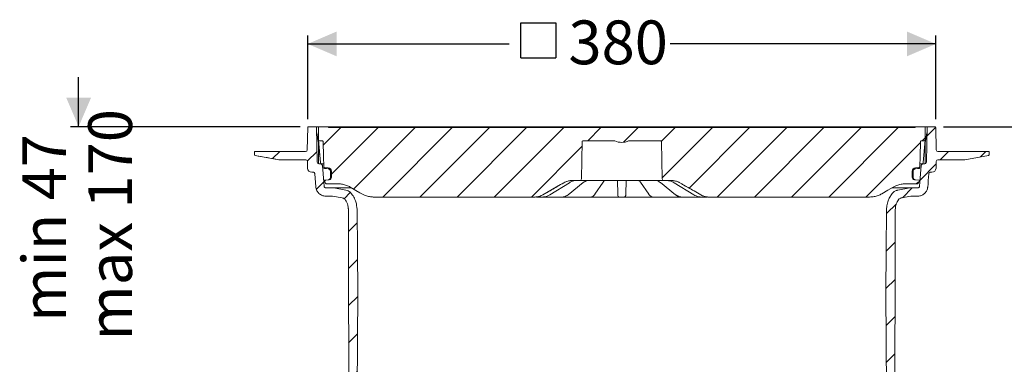
# Model space of a CAD drawing. Units: millimetres. Extents: x 375 to 1284, y 264 to 860.
# Drawn here: x 375 to 970, y 652 to 860 of the extents above; entities that cross this region are included whole.
import ezdxf

# ---------------------------------------------------------------- set-up
doc = ezdxf.new("R2010")
doc.units = ezdxf.units.MM
doc.header["$LTSCALE"] = 5
doc.layers.add('MAßLINIE_MAßZEICHNUNGEN', color=7, linetype='Continuous')
doc.styles.add('SLDTEXTSTYLE0', font='TXT', dxfattribs={"width": 0.7})
doc.dimstyles.new('SLDDIMSTYLE0', dxfattribs={"dimtxt": 26.458333, "dimasz": 17.5, "dimexe": 0, "dimexo": 0.0625, "dimgap": 6.614583, "dimtad": 0, "dimdec": 0, "dimrnd": 1e-09, "dimzin": 12, "dimdsep": 46, "dimtxsty": 'SLDTEXTSTYLE0', "dimsah": 1, "dimcen": 0.09, "dimadec": 0, "dimazin": 3, "dimtfac": 1, "dimtdec": 0, "dimtofl": 0, "dimtmove": 0, "dimatfit": 3, "dimfxl": 0, "dimfrac": 2, "dimtolj": 1, "dimtzin": 12, "dimarcsym": 0})
doc.dimstyles.new('SLDDIMSTYLE1', dxfattribs={"dimtxt": 26.458333, "dimasz": 17.5, "dimexe": 0, "dimexo": 0.0625, "dimgap": 6.614583, "dimtad": 0, "dimdec": 0, "dimrnd": 1e-09, "dimzin": 12, "dimdsep": 46, "dimtxsty": 'SLDTEXTSTYLE0', "dimsah": 1, "dimcen": 0.09, "dimadec": 0, "dimazin": 3, "dimtfac": 1, "dimtdec": 0, "dimtmove": 0, "dimatfit": 0, "dimfxl": 0, "dimfrac": 2, "dimtolj": 1, "dimtzin": 12, "dimarcsym": 0})

# ---------------------------------------------------------------- blocks, each defined once
blk = doc.blocks.new('SW_HATCH_0')
at = {"color": 0, "linetype": 'Continuous', "lineweight": 18}
for p, q in [((-68.33, 290.88), (-79.03, 280.18)), ((-45.88, 290.88), (-74.03, 262.73)), ((-23.43, 290.88), (-60.6, 253.71)), ((-0.98, 290.88), (-42.98, 248.88)), ((21.47, 290.88), (-20.53, 248.88)), ((43.92, 290.88), (1.92, 248.88)), ((66.37, 290.88), (24.37, 248.88)), ((88.83, 290.88), (80.83, 282.88)), ((111.28, 290.88), (102.33, 281.94)), ((133.73, 290.88), (125.39, 282.54)), ((156.18, 290.88), (125.79, 260.5)), ((178.63, 290.88), (142.04, 254.29)), ((201.08, 290.88), (159.08, 248.88)), ((223.53, 290.88), (181.53, 248.88)), ((245.98, 290.88), (203.98, 248.88)), ((268.43, 290.88), (226.43, 248.88)), ((291.1, 291.1), (285.7, 285.7)), ((281.88, 281.88), (248.88, 248.88)), ((284.69, 284.69), (282.88, 282.88)), ((-105.28, 276.38), (-109.55, 272.11)), ((-82.73, 276.48), (-88.59, 270.62)), ((77.34, 279.4), (46.83, 248.88)), ((298.83, 276.38), (293.83, 271.38)), ((321.28, 276.38), (318.01, 273.11)), ((291.32, 268.86), (281.55, 259.1)), ((-78.65, 258.11), (-83.07, 253.69)), ((-77.65, 259.11), (-78.2, 258.56)), ((280.38, 257.93), (279.33, 256.88)), ((-62.64, 251.67), (-66.41, 247.9)), ((276.9, 254.44), (270.94, 248.49)), ((267.27, 244.82), (261.32, 238.87)), ((-58.46, 233.4), (-63.77, 228.09)), ((266.56, 221.66), (261.12, 216.22)), ((-58.27, 211.14), (-63.72, 205.69)), ((266.51, 199.16), (260.92, 193.57)), ((-58.11, 188.85), (-63.67, 183.29)), ((266.46, 176.66), (261.01, 171.21)), ((-58.23, 166.28), (-63.62, 160.88)), ((266.42, 154.16), (261.13, 148.87)), ((-58.35, 143.71), (-63.58, 138.48)), ((-82.63, 141.88), (-87.15, 137.36)), ((266.37, 131.66), (261.24, 126.54)), ((-76.1, 125.95), (-82.1, 119.95)), ((284.9, 127.74), (278.9, 121.74)), ((-58.46, 121.14), (-63.53, 116.08)), ((-65.75, 113.86), (-71.24, 108.37)), ((271.46, 114.3), (267.37, 110.21)), ((266.32, 109.17), (261.36, 104.2)), ((-58.58, 98.57), (-63.48, 93.67)), ((-64.42, 92.74), (-70.36, 86.79)), ((273.22, 93.62), (267.17, 87.56)), ((266.27, 86.67), (261.48, 81.87)), ((-63.07, 71.64), (-70.12, 64.58)), ((-58.7, 76), (-62.15, 72.56)), ((-153.72, 70.38), (-151.06, 67.73)), ((273.02, 70.97), (233.32, 31.26)), ((-168.58, 62.79), (-164.16, 58.37)), ((-146.01, 62.67), (-140.84, 57.5)), ((-123.56, 62.67), (-118.23, 57.35)), ((-101.09, 62.66), (-94.91, 56.47)), ((-52.87, 59.39), (-63.46, 48.8)), ((-41.64, 48.16), (-56.01, 33.79)), ((316.5, 49.18), (322.21, 43.46)), ((338.95, 49.18), (344.55, 43.58)), ((361.4, 49.18), (366.88, 43.7)), ((383.85, 49.18), (389.21, 43.82)), ((-25.55, 41.8), (-30.47, 36.88)), ((408.85, 46.63), (409.46, 46.02)), ((-30.49, 36.86), (-37.54, 29.81)), ((301.85, 41.37), (306.42, 36.8)), ((-94.61, 33.72), (-86.69, 25.8)), ((-25.27, 31.74), (-22.86, 29.32)), ((260.09, 35.58), (247.39, 22.88)), ((-43.85, 27.87), (-39.17, 23.19)), ((-18.39, 26.52), (-25.56, 19.34)), ((227.91, 25.85), (223.31, 21.26)), ((225.56, 27.87), (229.48, 23.95)), ((-82.38, 21.49), (-74.35, 13.46)), ((-61.02, 22.58), (-56.07, 17.63)), ((-55.46, 23.12), (-56.07, 22.51)), ((-52.75, 23.02), (-55.16, 20.61)), ((-49.19, 18.17), (-53.57, 13.79)), ((-50.66, 22.31), (-53.47, 19.49)), ((-50.37, 19.79), (-53.42, 16.74)), ((-48.41, 21.74), (-50.37, 19.79)), ((-47.45, 19.9), (-49.19, 18.17)), ((-47.77, 22.39), (-48.41, 21.74)), ((-45.43, 19.12), (-46.86, 17.68)), ((254.99, 20.88), (259.94, 15.93)), ((297.11, 23.67), (301.68, 19.1)), ((-50.88, 16.47), (-55.32, 12.03)), ((-28.58, 16.32), (-33.69, 11.21)), ((252.28, 12.37), (254.02, 10.63)), ((253.21, 14.24), (255.56, 11.9)), ((254.23, 15.69), (253.5, 14.96)), ((259.41, 15.26), (253.99, 9.84)), ((257.5, 16.16), (255.28, 13.93)), ((261.51, 14.56), (260.54, 13.58)), ((261.51, 14.36), (266.27, 9.6)), ((234.75, 10.24), (230.85, 6.34)), ((250.51, 11.33), (251.19, 10.65)), ((256.39, 9.43), (251.77, 4.81)), ((258.55, 11.59), (255.4, 8.44)), ((259, 9.24), (257.61, 7.85)), ((259.01, 6.44), (258.8, 6.24)), ((278.18, 8.77), (274.62, 5.21)), ((289.26, 9.06), (294.7, 3.62)), ((-17.19, 5.26), (-20.48, 1.97)), ((0, 0), (-0.27, -0.27)), ((-77.78, -140.26), (-68.41, -149.63)), ((-73.23, -140.58), (-74.19, -141.54)), ((-50.38, -140.18), (-54.91, -144.71)), ((-52.65, -142.46), (-53.57, -143.37)), ((-26.71, -138.96), (-32.3, -144.56)), ((-2.69, -137.39), (-9.85, -144.56)), ((19.76, -137.39), (12.6, -144.56)), ((-169.16, -146.71), (-172.66, -150.21)), ((-163.12, -144.73), (-157.56, -150.28)), ((-140.93, -144.46), (-135.76, -149.63)), ((-118.63, -144.31), (-113.31, -149.63)), ((-96.34, -144.15), (-90.86, -149.63)), ((-49.11, -144.52), (-55.86, -151.28)), ((-50.37, -148.59), (-53.43, -151.66)), ((-50.54, -143.14), (-53.2, -145.81)), ((-47.71, -145.93), (-50.37, -148.59)), ((-45.08, -146.11), (-46.44, -147.46)), ((35.05, -144.56), (26.69, -152.91)), ((57.5, -144.56), (37.4, -164.66)), ((79.95, -144.56), (57.09, -167.42)), ((100.12, -146.83), (82.3, -164.66)), ((121.04, -148.37), (104.75, -164.66)), ((143.49, -148.37), (127.2, -164.66)), ((165.94, -148.37), (147.52, -166.79)), ((188.5, -148.26), (183.87, -152.88)), ((211.43, -147.78), (206.81, -152.4)), ((234.32, -147.34), (229.7, -151.96)), ((256.9, -147.22), (252.37, -151.75)), ((278.96, -147.6), (274.82, -151.75)), ((286.69, -145.52), (292.59, -151.42)), ((309.25, -145.63), (315.04, -151.42)), ((331.82, -145.75), (337.49, -151.42)), ((354.39, -145.87), (359.94, -151.42)), ((376.96, -145.99), (382.39, -151.42)), ((399.53, -146.11), (403.68, -150.26)), ((-156.72, -151.12), (-151.69, -156.15)), ((-48.77, -149.8), (-49.9, -150.93)), ((-47.7, -148.73), (-48.77, -149.8)), ((-44.23, -151.36), (-41.93, -153.66)), ((-37.76, -150.01), (-42.14, -154.4)), ((182.87, -153.89), (172.1, -164.66)), ((250.89, -153.23), (244.41, -159.7)), ((251.99, -152.92), (255.26, -156.18)), ((256.82, -150.1), (254.02, -152.89)), ((258.57, -153.96), (254.6, -157.93)), ((259.01, -150.71), (255.57, -154.15)), ((270.49, -151.77), (275.34, -156.62)), ((-156.73, -156.73), (-159.88, -159.88)), ((-38.27, -157.31), (-37.63, -157.96)), ((253.21, -156.94), (253.48, -157.21)), ((254.53, -158.26), (259.39, -163.12)), ((259.86, -155.48), (257.02, -158.32)), ((261.51, -156.63), (260.23, -157.92))]:
    blk.add_line(p, q, dxfattribs=at)
blk = doc.blocks.new('SW_SYMBOL_MOD_BOX')
at = {"layer": 'MAßLINIE_MAßZEICHNUNGEN', "color": 0}
for p, q in [((1000, 1000), (1000, 4000)), ((1000, 4000), (4000, 4000)), ((4000, 4000), (4000, 1000)), ((1000, 1000), (4000, 1000))]:
    blk.add_line(p, q, dxfattribs=at)
blk = doc.blocks.new('_D')
at = {"layer": 'MAßLINIE_MAßZEICHNUNGEN', "color": 7}
for p, q in [((549, 799.72), (549, 850.21)), ((549, 845.21), (670.6, 845.21)), ((928.49, 845.21), (767.98, 845.21)), ((928.49, 799.72), (928.49, 850.21))]:
    blk.add_line(p, q, dxfattribs=at)
for points in [[(549, 845.21), (566.5, 837.71), (566.5, 852.71)], [(928.49, 845.21), (910.99, 852.71), (910.99, 837.71)]]:
    blk.add_solid(points, dxfattribs=at)
at = {"layer": 'MAßLINIE_MAßZEICHNUNGEN', "color": 7, "xscale": 0.007055555555555554, "yscale": 0.007055555555555554, "zscale": 0.007055555555555554, "rotation": 359.9999999999996}
blk.add_blockref('SW_SYMBOL_MOD_BOX', (670.6, 829.68), dxfattribs=at)
at = {"layer": 'MAßLINIE_MAßZEICHNUNGEN', "color": 7, "insert": (706.49, 859.38), "char_height": 26.458, "attachment_point": 1, "style": 'SLDTEXTSTYLE0'}
blk.add_mtext('380', dxfattribs=at)
blk = doc.blocks.new('_D_1')
at = {"layer": 'MAßLINIE_MAßZEICHNUNGEN', "color": 7}
for p, q in [((932.99, 795.21), (1204.18, 795.21)), ((1199.18, 795.21), (1199.18, 626.53)), ((1199.18, 336.15), (1199.18, 494.67)), ((824.55, 336.15), (1204.18, 336.15))]:
    blk.add_line(p, q, dxfattribs=at)
for points in [[(1199.18, 795.21), (1191.68, 777.71), (1206.68, 777.71)], [(1199.18, 336.15), (1206.68, 353.65), (1191.68, 353.65)]]:
    blk.add_solid(points, dxfattribs=at)
at = {"layer": 'MAßLINIE_MAßZEICHNUNGEN', "color": 7, "char_height": 26.458, "attachment_point": 1, "rotation": 90, "style": 'SLDTEXTSTYLE0'}
for s, insert in [('min 357', (1165.07, 501.26)), ('max 480', (1204.95, 494.67))]:
    blk.add_mtext(s, dxfattribs=dict(at, insert=insert))
blk = doc.blocks.new('_D_2')
at = {"layer": 'MAßLINIE_MAßZEICHNUNGEN', "color": 7}
for p, q in [((410.62, 795.21), (410.62, 825.21)), ((544.5, 795.21), (405.62, 795.21)), ((541.24, 645.71), (405.62, 645.71)), ((410.62, 645.71), (410.62, 615.71))]:
    blk.add_line(p, q, dxfattribs=at)
for points in [[(410.62, 795.21), (418.12, 812.71), (403.12, 812.71)], [(410.62, 645.71), (403.12, 628.21), (418.12, 628.21)]]:
    blk.add_solid(points, dxfattribs=at)
at = {"layer": 'MAßLINIE_MAßZEICHNUNGEN', "color": 7, "char_height": 26.458, "attachment_point": 1, "rotation": 90, "style": 'SLDTEXTSTYLE0'}
for s, insert in [('max 170', (416.4, 665.96)), ('min 47', (376.52, 677.26))]:
    blk.add_mtext(s, dxfattribs=dict(at, insert=insert))

msp = doc.modelspace()

# ---------------------------------------------------------------- linework, layer by layer
at = {"color": 7, "linetype": 'Continuous', "lineweight": 18}
for p, q in [((548.76, 781.2), (549, 794.72)), ((549.5, 795.21), (553.86, 795.21)), ((553.86, 795.21), (554.59, 795.21)), ((554.73, 773.7), (554.36, 794.72)), ((555.48, 785.47), (554.42, 791.52)), ((554.59, 795.21), (556.01, 795.21)), ((555.45, 787.21), (555.51, 794.72)), ((556.01, 795.21), (561.01, 795.21)), ((561.01, 795.21), (561.45, 795.21)), ((561.45, 795.21), (568.1, 795.21)), ((561.51, 794.71), (915.98, 794.71)), ((568.1, 795.21), (568.6, 795.21)), ((568.6, 795.21), (585.4, 795.21)), ((585.4, 795.21), (585.9, 795.21)), ((585.9, 795.21), (592.99, 795.21)), ((592.99, 795.21), (593.49, 795.21)), ((593.49, 795.21), (610.29, 795.21)), ((610.29, 795.21), (610.79, 795.21)), ((610.79, 795.21), (617.87, 795.21)), ((617.87, 795.21), (618.37, 795.21)), ((618.37, 795.21), (635.17, 795.21)), ((635.17, 795.21), (635.67, 795.21)), ((635.67, 795.21), (642.76, 795.21)), ((642.76, 795.21), (643.26, 795.21)), ((643.26, 795.21), (660.06, 795.21)), ((660.06, 795.21), (660.56, 795.21)), ((660.56, 795.21), (667.65, 795.21)), ((667.65, 795.21), (668.15, 795.21)), ((668.15, 795.21), (684.95, 795.21)), ((684.95, 795.21), (685.45, 795.21)), ((685.45, 795.21), (692.53, 795.21)), ((692.53, 795.21), (693.03, 795.21)), ((693.03, 795.21), (709.83, 795.21)), ((709.83, 795.21), (710.33, 795.21)), ((710.33, 795.21), (717.42, 795.21)), ((717.42, 795.21), (717.92, 795.21)), ((717.92, 795.21), (727.81, 795.21)), ((727.81, 795.21), (735.22, 795.21)), ((735.22, 795.21), (742.31, 795.21)), ((742.31, 795.21), (749.68, 795.21)), ((749.68, 795.21), (759.61, 795.21)), ((759.61, 795.21), (760.11, 795.21)), ((760.11, 795.21), (767.19, 795.21)), ((767.19, 795.21), (767.69, 795.21)), ((767.69, 795.21), (784.49, 795.21)), ((784.49, 795.21), (784.99, 795.21)), ((784.99, 795.21), (792.08, 795.21)), ((792.08, 795.21), (792.58, 795.21)), ((792.58, 795.21), (809.38, 795.21)), ((809.38, 795.21), (809.88, 795.21)), ((809.88, 795.21), (816.97, 795.21)), ((816.97, 795.21), (817.47, 795.21)), ((817.47, 795.21), (834.27, 795.21)), ((834.27, 795.21), (834.77, 795.21)), ((834.77, 795.21), (841.85, 795.21)), ((841.85, 795.21), (842.35, 795.21)), ((842.35, 795.21), (859.15, 795.21)), ((859.15, 795.21), (859.65, 795.21)), ((859.65, 795.21), (866.74, 795.21)), ((866.74, 795.21), (867.24, 795.21)), ((867.24, 795.21), (884.04, 795.21)), ((884.04, 795.21), (884.54, 795.21)), ((884.54, 795.21), (891.63, 795.21)), ((891.63, 795.21), (892.13, 795.21)), ((892.13, 795.21), (908.93, 795.21)), ((908.93, 795.21), (909.43, 795.21)), ((909.43, 795.21), (910.18, 795.21)), ((910.18, 795.21), (916.04, 795.21)), ((916.04, 795.21), (916.48, 795.21)), ((916.48, 795.21), (921.48, 795.21)), ((921.48, 795.21), (922.9, 795.21)), ((921.98, 794.72), (922.05, 787.21)), ((922.01, 785.47), (923.08, 791.52)), ((923.13, 794.72), (922.76, 773.7)), ((922.9, 795.21), (923.63, 795.21)), ((923.63, 795.21), (927.99, 795.21)), ((928.49, 794.72), (928.73, 781.2)), ((555.44, 786.25), (555.45, 787.03)), ((555.45, 787.17), (555.45, 787.21)), ((556.64, 773.63), (555.45, 787.17)), ((555.95, 786.71), (557.76, 786.71)), ((714.74, 786.22), (714.35, 763.7)), ((715.24, 786.71), (734.19, 786.71)), ((743.3, 786.71), (762.26, 786.71)), ((763.15, 763.7), (762.76, 786.22)), ((919.73, 786.71), (921.54, 786.71)), ((922.04, 787.17), (920.86, 773.63)), ((922.05, 787.21), (922.04, 787.17)), ((516.81, 778.28), (516.76, 779.7)), ((517.26, 780.21), (518.26, 780.21)), ((518.26, 780.21), (546.76, 780.21)), ((546.76, 780.21), (547.76, 780.21)), ((555.53, 784.95), (555.53, 772.73)), ((921.96, 784.95), (921.96, 772.73)), ((929.73, 780.21), (930.73, 780.21)), ((930.73, 780.21), (959.23, 780.21)), ((959.23, 780.21), (960.23, 780.21)), ((960.73, 779.7), (960.68, 778.28)), ((531.49, 775.29), (517.23, 777.81)), ((532.36, 775.21), (547.78, 775.21)), ((548.92, 770.13), (548.78, 774.25)), ((556.14, 778.71), (555.53, 778.71)), ((556.14, 778.71), (556.11, 778.72)), ((928.71, 774.25), (928.57, 770.13)), ((929.71, 775.21), (945.13, 775.21)), ((945.88, 775.27), (960.26, 777.79)), ((960.27, 777.81), (946, 775.29)), ((960.12, 777.77), (960.27, 777.81)), ((551.42, 767.71), (552.25, 767.71)), ((556.83, 772.71), (555.73, 772.71)), ((556.83, 772.71), (558.44, 772.71)), ((558.68, 770.83), (558.67, 770.96)), ((559.11, 770.64), (561.39, 770.44)), ((561.35, 769.84), (561.33, 769.84)), ((563.3, 768.37), (563.33, 764.65)), ((914.16, 764.65), (914.19, 768.37)), ((916.11, 770.44), (918.38, 770.64)), ((916.16, 769.84), (916.14, 769.84)), ((919.01, 772.71), (920.66, 772.71)), ((921.76, 772.71), (920.66, 772.71)), ((925.24, 767.71), (926.07, 767.71)), ((561.37, 763.09), (559, 762.89)), ((559.31, 761.85), (559, 762.89)), ((559.49, 761.37), (559.31, 761.85)), ((561.38, 763.09), (561.37, 763.09)), ((561.97, 763.15), (561.38, 763.09)), ((561.38, 763.09), (561.38, 763.09)), ((562.75, 764.65), (562.76, 764.6)), ((695.34, 754.07), (707.11, 761.39)), ((706.35, 754.14), (715.41, 761.46)), ((713.35, 762.71), (708.75, 762.71)), ((714.37, 762.71), (713.35, 762.71)), ((727.2, 762.71), (714.37, 762.71)), ((715.41, 761.46), (715.4, 761.45)), ((722.48, 754.36), (727.45, 761.68)), ((724.93, 762.71), (724.97, 762.71)), ((729.67, 762.71), (727.2, 762.71)), ((727.45, 761.68), (727.44, 761.65)), ((729.63, 762.71), (729.68, 762.71)), ((729.63, 762.71), (729.68, 762.71)), ((747.82, 762.71), (729.67, 762.71)), ((736.17, 762.22), (736.17, 762.71)), ((736.3, 754.9), (736.17, 762.22)), ((741.32, 762.22), (741.19, 754.9)), ((741.33, 762.71), (741.32, 762.22)), ((747.81, 762.71), (747.86, 762.71)), ((747.81, 762.71), (747.86, 762.71)), ((750.29, 762.71), (747.82, 762.71)), ((750.04, 761.68), (755.01, 754.36)), ((763.12, 762.71), (750.29, 762.71)), ((752.53, 762.71), (752.56, 762.71)), ((762.08, 761.46), (771.15, 754.14)), ((764.15, 762.71), (763.12, 762.71)), ((768.74, 762.71), (764.15, 762.71)), ((770.38, 761.39), (782.16, 754.07)), ((914.74, 764.6), (914.74, 764.65)), ((916.11, 763.09), (915.53, 763.15)), ((915.68, 763.2), (915.99, 763.11)), ((916.11, 763.09), (916.12, 763.09)), ((916.13, 763.09), (916.12, 763.09)), ((918.5, 762.89), (916.13, 763.09)), ((918.18, 761.85), (918.01, 761.37)), ((918.5, 762.89), (918.18, 761.85)), ((563.81, 758.28), (559.93, 758.28)), ((567.23, 760.71), (560.43, 760.71)), ((564.68, 758.2), (563.81, 758.28)), ((575.46, 758.28), (563.81, 758.28)), ((572.04, 756.9), (564.68, 758.2)), ((913.68, 758.28), (902.06, 758.28)), ((912.81, 758.2), (905.45, 756.9)), ((917.07, 760.71), (910.27, 760.71)), ((917.57, 758.28), (913.68, 758.28)), ((563.55, 753.28), (559.93, 753.28)), ((563.55, 753.28), (564.07, 753.23)), ((569.77, 752.23), (564.07, 753.23)), ((686.07, 752.71), (589.12, 752.71)), ((686.09, 752.71), (686.07, 752.71)), ((689.55, 752.71), (689.24, 752.71)), ((690.64, 752.71), (689.55, 752.71)), ((698.09, 752.71), (690.56, 752.71)), ((700.5, 752.71), (700.27, 752.71)), ((702.52, 752.71), (700.5, 752.71)), ((715.12, 752.71), (702.56, 752.71)), ((717.28, 752.71), (717.15, 752.71)), ((719.91, 752.71), (717.28, 752.71)), ((735.74, 752.71), (720.67, 752.71)), ((722.49, 754.37), (722.48, 754.36)), ((740.17, 752.71), (737.32, 752.71)), ((756.82, 752.71), (741.75, 752.71)), ((760.21, 752.71), (757.58, 752.71)), ((760.34, 752.71), (760.21, 752.71)), ((774.98, 752.71), (762.38, 752.71)), ((776.99, 752.71), (774.98, 752.71)), ((777.23, 752.71), (776.99, 752.71)), ((786.85, 752.71), (779.41, 752.71)), ((787.94, 752.71), (786.85, 752.71)), ((788.25, 752.71), (787.94, 752.71)), ((791.42, 752.71), (791.41, 752.71)), ((888.37, 752.71), (791.42, 752.71)), ((913.42, 753.23), (907.72, 752.23)), ((917.57, 753.28), (913.95, 753.28))]:
    msp.add_line(p, q, dxfattribs=at)
at = {"color": 7, "linetype": 'Continuous', "lineweight": 18, "flags": 128}
for points in [[(555.45, 787.03), (555.45, 787.13), (555.45, 787.19), (555.45, 787.21)], [(558.26, 786.23), (558.5, 777.2), (558.66, 771.12)], [(918.84, 771.12), (919, 777.2), (919.23, 786.23)], [(557.83, 771.8), (558.72, 761.62), (558.93, 759.19)], [(561.33, 769.84), (560.34, 769.93), (559.15, 770.03)], [(562.75, 764.65), (562.75, 765.65), (562.72, 768.36)], [(914.77, 768.36), (914.76, 767.36), (914.74, 764.65)], [(918.35, 770.03), (917.35, 769.95), (916.16, 769.84)], [(918.56, 759.19), (918.78, 761.62), (919.67, 771.8)], [(553.95, 758.75), (553.95, 758.78), (553.25, 766.8)], [(691.07, 754.05), (701.79, 760.24), (703.75, 761.37)], [(707.11, 761.39), (707.1, 761.39), (707.04, 761.37)], [(728.29, 762.64), (728.47, 762.66), (728.55, 762.68)], [(749.21, 762.64), (749.03, 762.66), (748.96, 762.68)], [(770.46, 761.37), (770.39, 761.39), (770.38, 761.39)], [(773.74, 761.37), (778.76, 758.48), (784.44, 755.2), (786.42, 754.05)], [(581.62, 754.72), (580.55, 755.34), (574.73, 758.7)], [(902.77, 758.7), (899.53, 756.84), (895.87, 754.72)], [(695.34, 754.07), (695.33, 754.07), (695.26, 754.05)], [(782.23, 754.05), (782.16, 754.07), (782.16, 754.07)], [(573.62, 710.24), (573.59, 727.65), (573.55, 745.24)], [(578.81, 745.35), (579.03, 719.93), (579.25, 695.21)], [(898.25, 695.21), (898.46, 719.93), (898.68, 745.35)], [(903.95, 745.24), (903.91, 727.65), (903.87, 710.24)], [(573.63, 707.24), (573.63, 708.65), (573.62, 710.24)], [(903.87, 710.24), (903.87, 708.65), (903.86, 707.24)], [(573.9, 581.37), (573.76, 644.21), (573.63, 707.24)], [(903.86, 707.24), (903.73, 644.21), (903.6, 581.37)], [(579.25, 695.21), (578.94, 635.93), (578.62, 576.23)], [(898.87, 576.23), (898.56, 635.93), (898.25, 695.21)]]:
    msp.add_lwpolyline(points, dxfattribs=at)
at = {"color": 7, "linetype": 'Continuous', "lineweight": 18}
for centre, radius, start, end in [((549.5, 794.71), 0.5, 90, 179), ((553.86, 794.71), 0.5, 1, 90), ((556.01, 794.71), 0.5, 90, 179.5), ((561.01, 794.71), 0.5, 0, 90), ((568.1, 794.71), 0.5, 90, 180), ((585.9, 794.71), 0.5, 0, 90), ((592.99, 794.71), 0.5, 90, 180), ((610.79, 794.71), 0.5, 0, 90), ((617.87, 794.71), 0.5, 90, 180), ((635.67, 794.71), 0.5, 0, 90), ((642.76, 794.71), 0.5, 90, 180), ((660.56, 794.71), 0.5, 0, 90), ((667.65, 794.71), 0.5, 90, 180), ((685.45, 794.71), 0.5, 360, 90), ((692.53, 794.71), 0.5, 90, 180), ((710.33, 794.71), 0.5, 360, 90), ((717.42, 794.71), 0.5, 90, 180), ((735.22, 794.71), 0.5, 0, 90), ((742.31, 794.71), 0.5, 90, 180), ((760.11, 794.71), 0.5, 0, 90), ((767.19, 794.71), 0.5, 90, 180), ((784.99, 794.71), 0.5, 360, 90), ((792.08, 794.71), 0.5, 90, 180), ((809.88, 794.71), 0.5, 0, 90), ((816.97, 794.71), 0.5, 90, 180), ((834.77, 794.71), 0.5, 0, 90), ((841.85, 794.71), 0.5, 90, 180), ((859.65, 794.71), 0.5, 0, 90), ((866.74, 794.71), 0.5, 90, 180), ((884.54, 794.71), 0.5, 0, 90), ((891.63, 794.71), 0.5, 90, 180), ((909.43, 794.71), 0.5, 0, 90), ((916.48, 794.71), 0.5, 90, 180), ((921.48, 794.71), 0.5, 0.5, 90), ((923.63, 794.71), 0.5, 90, 179), ((927.99, 794.71), 0.5, 1, 90), ((555.95, 787.21), 0.5, 185, 270), ((552.53, 784.95), 3, 0, 10), ((715.24, 786.21), 0.5, 90, 179), ((738.75, 795.71), 9.99, 245.53707, 294.46293), ((762.26, 786.21), 0.5, 1, 90), ((921.54, 787.21), 0.5, 270, 355), ((924.96, 784.95), 3, 170, 180), ((517.26, 779.71), 0.5, 90, 182), ((547.76, 781.21), 1, 270, 359), ((929.73, 781.21), 1, 181, 270), ((960.23, 779.71), 0.5, 358, 90), ((517.31, 778.3), 0.5, 182, 260), ((532.36, 780.21), 5, 260, 270), ((547.78, 774.21), 1, 2, 90), ((555.73, 773.71), 1, 181, 270), ((557.63, 773.71), 1, 185, 270), ((919.86, 773.71), 1, 270, 355), ((921.76, 773.71), 1, 270, 359), ((929.71, 774.21), 1, 90, 178), ((945.13, 780.21), 5, 270, 280), ((960.18, 778.3), 0.5, 280, 358), ((551.42, 770.21), 2.5, 182, 270), ((559.19, 770.53), 0.5, 181.49722, 264.99699), ((561.2, 768.35), 2.1, 0.5, 85), ((916.29, 768.35), 2.1, 95, 179.5), ((918.3, 770.53), 0.5, 275.0052, 358.49873), ((926.07, 770.21), 2.5, 270, 358), ((561.83, 764.64), 1.5, 275, 0.5), ((713.35, 763.71), 1, 270, 359), ((764.15, 763.71), 1, 181, 270), ((915.66, 764.64), 1.5, 179.5, 265), ((706.09, 754.48), 0.422, 266.41019, 307.69658), ((737.32, 753.71), 1, 181, 270), ((740.17, 753.71), 1, 270, 359), ((771.41, 754.48), 0.422, 232.21878, 273.58755)]:
    msp.add_arc(centre, radius, start, end, dxfattribs=at)
msp.add_ellipse((560.89, 734.29), major_axis=(-4.49, 62.43), ratio=0.049675, start_param=0.584182, end_param=0.599197, dxfattribs=at)
for points, knots in [([(557.76, 786.71), (557.8, 786.71), (557.9, 786.7), (558.04, 786.64), (558.15, 786.54), (558.23, 786.41), (558.26, 786.31), (558.26, 786.24), (558.26, 786.23)], [0, 0, 0, 0, 0.156767, 0.374963, 0.593187, 0.72973, 0.947944, 1, 1, 1, 1]), ([(734.19, 786.71), (734.25, 786.71), (734.39, 786.71), (734.53, 786.66), (734.61, 786.62)], [0, 0, 0, 0, 0.372615, 1, 1, 1, 1]), ([(742.88, 786.62), (742.93, 786.64), (743.07, 786.7), (743.21, 786.71), (743.3, 786.71)], [0, 0, 0, 0, 0.387478, 1, 1, 1, 1]), ([(919.23, 786.23), (919.23, 786.24), (919.24, 786.3), (919.27, 786.42), (919.35, 786.54), (919.46, 786.64), (919.59, 786.7), (919.69, 786.71), (919.73, 786.71)], [0, 0, 0, 0, 0.03177, 0.250018, 0.468257, 0.604845, 0.823091, 1, 1, 1, 1]), ([(517.24, 777.79), (519.63, 777.37), (524.42, 776.53), (529.21, 775.69), (531.61, 775.27)], [0, 0, 0, 0, 0.499408, 1, 1, 1, 1]), ([(552.25, 767.71), (552.26, 767.71), (552.39, 767.71), (552.59, 767.67), (552.85, 767.53), (553.06, 767.33), (553.21, 767.06), (553.23, 766.87), (553.25, 766.8)], [0, 0, 0, 0, 0.028152, 0.255347, 0.397549, 0.624738, 0.851929, 1, 1, 1, 1]), ([(556.83, 772.71), (556.84, 772.71), (556.96, 772.71), (557.16, 772.67), (557.42, 772.54), (557.64, 772.34), (557.79, 772.06), (557.82, 771.88), (557.83, 771.8)], [0, 0, 0, 0, 0.020385, 0.247595, 0.389802, 0.616997, 0.844214, 1, 1, 1, 1]), ([(559.11, 770.64), (559.06, 770.65), (558.95, 770.67), (558.8, 770.77), (558.7, 770.9), (558.66, 771.03), (558.66, 771.11), (558.66, 771.12)], [0, 0, 0, 0, 0.231429, 0.462859, 0.694274, 0.925692, 1, 1, 1, 1]), ([(558.68, 770.82), (558.68, 770.79), (558.68, 770.69), (558.69, 770.59), (558.69, 770.51)], [0, 0, 0, 0, 0.249987, 1, 1, 1, 1]), ([(562.72, 768.36), (562.71, 768.51), (562.68, 768.83), (562.44, 769.27), (562.07, 769.62), (561.68, 769.8), (561.43, 769.83), (561.35, 769.84)], [0, 0, 0, 0, 0.203779, 0.432405, 0.661037, 0.889666, 1, 1, 1, 1]), ([(916.14, 769.84), (915.99, 769.82), (915.68, 769.76), (915.26, 769.49), (914.94, 769.1), (914.79, 768.69), (914.78, 768.44), (914.77, 768.36)], [0, 0, 0, 0, 0.201845, 0.430485, 0.659122, 0.887747, 1, 1, 1, 1]), ([(918.84, 771.12), (918.83, 771.07), (918.82, 770.96), (918.73, 770.81), (918.6, 770.7), (918.47, 770.65), (918.4, 770.64), (918.38, 770.64)], [0, 0, 0, 0, 0.2314347, 0.4628383, 0.6942452, 0.9256881, 1, 1, 1, 1]), ([(918.8, 770.51), (918.8, 770.54), (918.81, 770.64), (918.81, 770.74), (918.81, 770.82)], [0, 0, 0, 0, 0.250037, 1, 1, 1, 1]), ([(919.67, 771.8), (919.67, 771.86), (919.69, 771.99), (919.78, 772.21), (919.96, 772.45), (920.24, 772.64), (920.49, 772.71), (920.63, 772.71), (920.66, 772.71)], [0, 0, 0, 0, 0.117594, 0.259774, 0.486931, 0.714106, 0.941251, 1, 1, 1, 1]), ([(924.25, 766.8), (924.26, 766.86), (924.27, 766.98), (924.36, 767.2), (924.53, 767.45), (924.82, 767.64), (925.07, 767.71), (925.21, 767.71), (925.24, 767.71)], [0, 0, 0, 0, 0.110847, 0.25302, 0.480172, 0.707352, 0.934496, 1, 1, 1, 1]), ([(560.43, 760.71), (560.42, 760.71), (560.29, 760.72), (560.06, 760.76), (559.77, 760.94), (559.58, 761.16), (559.51, 761.32), (559.49, 761.37)], [0, 0, 0, 0, 0.024926, 0.300903, 0.576862, 0.852839, 1, 1, 1, 1]), ([(561.41, 763.1), (561.41, 763.1), (561.42, 763.1), (561.48, 763.11), (561.6, 763.12), (561.73, 763.17), (561.81, 763.2)], [0, 0, 0, 0, 0.028721, 0.128016, 0.506781, 1, 1, 1, 1]), ([(561.81, 763.2), (561.91, 763.25), (562.07, 763.32), (562.22, 763.44), (562.27, 763.49)], [0, 0, 0, 0, 0.656764, 1, 1, 1, 1]), ([(562.27, 763.49), (562.38, 763.61), (562.61, 763.87), (562.74, 764.28), (562.75, 764.53), (562.76, 764.6)], [0, 0, 0, 0, 0.421154, 0.833728, 1, 1, 1, 1]), ([(691.09, 754.05), (691.67, 754.39), (694.55, 756.05), (698.78, 758.49), (702.44, 760.6), (703.78, 761.37)], [0, 0, 0, 0, 0.136494, 0.682468, 1, 1, 1, 1]), ([(703.75, 761.37), (704.51, 761.74), (705.91, 762.42), (707.66, 762.69), (708.55, 762.71), (708.75, 762.71)], [0, 0, 0, 0, 0.484233, 0.886346, 1, 1, 1, 1]), ([(703.78, 761.37), (704.3, 761.64), (705.81, 762.43), (707.53, 762.6), (708.66, 762.71)], [0, 0, 0, 0, 0.339633, 1, 1, 1, 1]), ([(707.04, 761.37), (707.21, 761.48), (708.3, 762.13), (709.53, 762.41), (710.56, 762.64)], [0, 0, 0, 0, 0.160509, 1, 1, 1, 1]), ([(710.15, 762.71), (710.15, 762.71), (710.14, 762.71), (710.02, 762.71), (709.75, 762.69), (709.47, 762.66), (709.34, 762.64)], [0, 0, 0, 0, 0.150694, 0.441864, 0.724239, 1, 1, 1, 1]), ([(710.56, 762.64), (710.63, 762.65), (710.85, 762.68), (711.25, 762.7), (711.71, 762.71), (711.96, 762.71), (712.08, 762.71)], [0, 0, 0, 0, 0.138048, 0.416345, 0.703628, 1, 1, 1, 1]), ([(715.42, 761.43), (715.61, 761.59), (716.15, 762.04), (717.11, 762.46), (717.99, 762.71), (718.49, 762.69), (718.61, 762.69)], [0, 0, 0, 0, 0.194292, 0.537456, 0.887614, 1, 1, 1, 1]), ([(725, 762.71), (725.05, 762.71), (725.15, 762.71), (725.24, 762.71), (725.25, 762.71), (725.25, 762.71)], [0, 0, 0, 0, 0.363994, 0.749274, 1, 1, 1, 1]), ([(727.46, 761.64), (727.54, 761.78), (727.8, 762.17), (728.14, 762.47), (728.32, 762.56), (728.38, 762.58)], [0, 0, 0, 0, 0.255991, 0.748697, 1, 1, 1, 1]), ([(728.53, 762.68), (728.53, 762.68), (728.53, 762.67), (728.56, 762.68), (728.66, 762.69), (728.85, 762.71), (729.18, 762.71), (729.46, 762.71), (729.62, 762.71), (729.63, 762.71)], [0, 0, 0, 0, 0.0162432, 0.1172969, 0.2522658, 0.4324315, 0.6748949, 0.9803689, 1, 1, 1, 1]), ([(747.98, 762.71), (748.07, 762.71), (748.31, 762.71), (748.62, 762.71), (748.85, 762.69), (748.95, 762.68), (748.97, 762.67), (748.95, 762.68), (748.94, 762.68)], [0, 0, 0, 0, 0.184904, 0.466285, 0.676527, 0.82788, 0.933472, 1, 1, 1, 1]), ([(748.96, 762.66), (749.03, 762.64), (749.19, 762.59), (749.58, 762.29), (749.89, 761.87), (750.04, 761.66)], [0, 0, 0, 0, 0.253549, 0.643592, 1, 1, 1, 1]), ([(752.24, 762.71), (752.24, 762.71), (752.24, 762.71), (752.29, 762.71), (752.36, 762.71), (752.4, 762.71)], [0, 0, 0, 0, 0.180424, 0.566099, 1, 1, 1, 1]), ([(752.4, 762.71), (752.41, 762.71), (752.44, 762.71), (752.5, 762.71), (752.53, 762.71)], [0, 0, 0, 0, 0.327731, 1, 1, 1, 1]), ([(758.93, 762.67), (759.17, 762.67), (759.81, 762.67), (760.82, 762.29), (761.64, 761.84), (762.04, 761.49), (762.08, 761.45)], [0, 0, 0, 0, 0.223534, 0.592771, 0.955449, 1, 1, 1, 1]), ([(765.41, 762.71), (765.47, 762.71), (765.65, 762.71), (766.01, 762.71), (766.49, 762.69), (766.79, 762.66), (766.94, 762.64)], [0, 0, 0, 0, 0.150696, 0.441865, 0.724236, 1, 1, 1, 1]), ([(766.94, 762.64), (767.14, 762.61), (768.36, 762.43), (769.5, 761.85), (770.46, 761.37)], [0, 0, 0, 0, 0.160519, 1, 1, 1, 1]), ([(768.16, 762.64), (768.09, 762.65), (767.88, 762.68), (767.6, 762.7), (767.37, 762.71), (767.35, 762.71), (767.34, 762.71)], [0, 0, 0, 0, 0.138047, 0.416346, 0.703628, 1, 1, 1, 1]), ([(768.74, 762.71), (769.59, 762.65), (771.14, 762.54), (772.79, 761.9), (773.57, 761.47), (773.74, 761.37)], [0, 0, 0, 0, 0.485908, 0.888278, 1, 1, 1, 1]), ([(768.83, 762.71), (769.41, 762.68), (771.12, 762.58), (772.68, 761.86), (773.71, 761.37)], [0, 0, 0, 0, 0.339656, 1, 1, 1, 1]), ([(773.71, 761.37), (774.29, 761.04), (777.18, 759.38), (781.41, 756.94), (785.06, 754.83), (786.4, 754.05)], [0, 0, 0, 0, 0.1364931, 0.682468, 1, 1, 1, 1]), ([(914.74, 764.6), (914.75, 764.44), (914.78, 764.13), (914.98, 763.75), (915.15, 763.56), (915.22, 763.49)], [0, 0, 0, 0, 0.36751, 0.741899, 1, 1, 1, 1]), ([(915.22, 763.49), (915.35, 763.39), (915.5, 763.27), (915.65, 763.21), (915.68, 763.2)], [0, 0, 0, 0, 0.783077, 1, 1, 1, 1]), ([(918.01, 761.37), (917.96, 761.27), (917.89, 761.11), (917.68, 760.91), (917.42, 760.76), (917.19, 760.71), (917.07, 760.71), (917.07, 760.71)], [0, 0, 0, 0, 0.264546, 0.437263, 0.713235, 0.989198, 1, 1, 1, 1]), ([(924.25, 766.8), (924.01, 764.13), (923.78, 761.45), (923.54, 758.76), (923.54, 758.75)], [0, 0, 0, 0, 0.996585, 1, 1, 1, 1]), ([(559.93, 753.28), (559.51, 753.3), (558.41, 753.37), (556.98, 753.97), (555.57, 755.04), (554.49, 756.48), (554.04, 757.89), (553.96, 758.65), (553.95, 758.75)], [0, 0, 0, 0, 0.1422009, 0.3693877, 0.5115838, 0.7387695, 0.9659524, 1, 1, 1, 1]), ([(559.93, 758.28), (559.82, 758.29), (559.6, 758.31), (559.34, 758.45), (559.13, 758.66), (558.98, 758.9), (558.95, 759.1), (558.93, 759.19)], [0, 0, 0, 0, 0.2177253, 0.4449576, 0.5871713, 0.8144009, 1, 1, 1, 1]), ([(574.73, 758.7), (574.36, 758.91), (573.25, 759.51), (571.26, 760.23), (569.1, 760.66), (567.74, 760.7), (567.23, 760.71)], [0, 0, 0, 0, 0.162069, 0.479537, 0.806212, 1, 1, 1, 1]), ([(574.86, 755.36), (574.7, 755.52), (574.29, 755.93), (573.38, 756.54), (572.54, 756.77), (572.04, 756.9)], [0, 0, 0, 0, 0.2083186, 0.5308326, 1, 1, 1, 1]), ([(905.45, 756.9), (905.23, 756.86), (904.47, 756.69), (903.48, 756.18), (902.86, 755.57), (902.64, 755.36)], [0, 0, 0, 0, 0.203181, 0.718682, 1, 1, 1, 1]), ([(910.27, 760.71), (909.93, 760.71), (908.77, 760.68), (906.76, 760.37), (904.58, 759.67), (903.29, 758.98), (902.77, 758.7)], [0, 0, 0, 0, 0.127864, 0.445338, 0.772021, 1, 1, 1, 1]), ([(913.68, 758.28), (913.59, 758.28), (913.3, 758.27), (913.01, 758.23), (912.81, 758.2)], [0, 0, 0, 0, 0.3329152, 1, 1, 1, 1]), ([(918.56, 759.19), (918.56, 759.15), (918.54, 759), (918.43, 758.74), (918.21, 758.49), (917.91, 758.32), (917.68, 758.28), (917.57, 758.28), (917.57, 758.28)], [0, 0, 0, 0, 0.0853411, 0.3126652, 0.5399803, 0.7673158, 0.9946329, 1, 1, 1, 1]), ([(923.54, 758.75), (923.52, 758.53), (923.41, 757.63), (922.81, 756.14), (921.48, 754.58), (919.71, 753.55), (918.32, 753.28), (917.61, 753.28), (917.57, 753.28)], [0, 0, 0, 0, 0.077287, 0.304608, 0.531927, 0.759247, 0.986572, 1, 1, 1, 1]), ([(569.77, 752.23), (570.04, 752.16), (570.52, 752.03), (571.19, 751.61), (571.51, 751.23), (571.7, 751.01)], [0, 0, 0, 0, 0.35976, 0.630701, 1, 1, 1, 1]), ([(573.55, 745.24), (573.54, 745.41), (573.53, 746.28), (573.2, 748.26), (572.4, 750), (571.73, 750.96), (571.7, 751.01)], [0, 0, 0, 0, 0.083701, 0.425862, 0.972547, 1, 1, 1, 1]), ([(574.86, 755.36), (575.56, 754.48), (576.92, 752.79), (578.42, 749.38), (578.67, 746.84), (578.81, 745.35)], [0, 0, 0, 0, 0.306163, 0.593158, 1, 1, 1, 1]), ([(589.12, 752.71), (588.79, 752.72), (587.63, 752.74), (585.63, 753.06), (583.44, 753.76), (582.15, 754.44), (581.62, 754.72)], [0, 0, 0, 0, 0.127147, 0.444624, 0.771307, 1, 1, 1, 1]), ([(691.07, 754.05), (690.75, 753.88), (689.45, 753.19), (687.71, 752.76), (686.33, 752.72), (686.07, 752.71)], [0, 0, 0, 0, 0.20659, 0.849947, 1, 1, 1, 1]), ([(686.09, 752.71), (687.22, 752.81), (688.98, 752.96), (690.53, 753.77), (691.09, 754.05)], [0, 0, 0, 0, 0.643894, 1, 1, 1, 1]), ([(689.24, 752.71), (689.11, 752.71), (688.82, 752.71), (688.33, 752.71), (687.86, 752.71), (687.47, 752.71), (687.32, 752.71), (687.25, 752.71)], [0, 0, 0, 0, 0.170254, 0.377657, 0.585079, 0.792541, 1, 1, 1, 1]), ([(690.64, 752.71), (691.69, 752.81), (693.31, 752.96), (694.75, 753.77), (695.26, 754.05)], [0, 0, 0, 0, 0.643894, 1, 1, 1, 1]), ([(700.27, 752.71), (700.16, 752.71), (699.93, 752.71), (699.47, 752.71), (698.96, 752.71), (698.46, 752.71), (698.21, 752.71), (698.09, 752.71)], [0, 0, 0, 0, 0.170254, 0.377658, 0.585079, 0.79254, 1, 1, 1, 1]), ([(702.53, 752.72), (702.56, 752.72), (703.02, 752.69), (703.92, 752.86), (705.19, 753.31), (705.96, 753.86), (706.34, 754.14)], [0, 0, 0, 0, 0.019335, 0.343544, 0.669848, 1, 1, 1, 1]), ([(717.15, 752.71), (717.09, 752.71), (716.95, 752.71), (716.58, 752.71), (716.11, 752.71), (715.59, 752.71), (715.27, 752.71), (715.12, 752.71)], [0, 0, 0, 0, 0.170253, 0.377656, 0.585078, 0.792541, 1, 1, 1, 1]), ([(719.67, 752.71), (719.67, 752.71), (719.67, 752.71), (719.75, 752.71), (719.8, 752.71)], [0, 0, 0, 0, 0.37619, 1, 1, 1, 1]), ([(719.92, 752.72), (719.94, 752.72), (720.24, 752.69), (720.83, 752.86), (721.58, 753.31), (722.12, 753.83), (722.39, 754.26), (722.47, 754.39)], [0, 0, 0, 0, 0.0211, 0.296742, 0.57374, 0.877899, 1, 1, 1, 1]), ([(720.67, 752.71), (720.55, 752.71), (720.27, 752.71), (720.02, 752.71), (719.94, 752.71), (719.94, 752.71)], [0, 0, 0, 0, 0.4466646, 0.9907953, 1, 1, 1, 1]), ([(737.32, 752.71), (737.31, 752.71), (737.29, 752.71), (737.07, 752.71), (736.71, 752.71), (736.25, 752.71), (735.91, 752.71), (735.74, 752.71)], [0, 0, 0, 0, 0.170254, 0.377656, 0.585081, 0.792541, 1, 1, 1, 1]), ([(736.32, 753.7), (736.32, 753.72), (736.32, 753.8), (736.31, 754.47), (736.3, 754.9)], [0, 0, 0, 0, 0.356109, 1, 1, 1, 1]), ([(741.75, 752.71), (741.61, 752.71), (741.31, 752.71), (740.86, 752.71), (740.48, 752.71), (740.22, 752.71), (740.19, 752.71), (740.17, 752.71)], [0, 0, 0, 0, 0.170255, 0.377658, 0.58508, 0.792541, 1, 1, 1, 1]), ([(741.19, 754.9), (741.19, 754.65), (741.17, 753.92), (741.17, 753.79), (741.17, 753.7)], [0, 0, 0, 0, 0.356111, 1, 1, 1, 1]), ([(755.02, 754.36), (755.03, 754.34), (755.27, 753.95), (755.77, 753.42), (756.56, 752.91), (757.18, 752.69), (757.52, 752.73), (757.58, 752.74)], [0, 0, 0, 0, 0.022847, 0.381193, 0.669524, 0.937534, 1, 1, 1, 1]), ([(757.44, 752.71), (757.38, 752.71), (757.22, 752.71), (756.98, 752.71), (756.82, 752.71)], [0, 0, 0, 0, 0.343708, 1, 1, 1, 1]), ([(762.38, 752.71), (762.25, 752.71), (761.96, 752.71), (761.47, 752.71), (760.99, 752.71), (760.58, 752.71), (760.42, 752.71), (760.34, 752.71)], [0, 0, 0, 0, 0.17025, 0.377657, 0.58508, 0.792541, 1, 1, 1, 1]), ([(771.15, 754.15), (771.18, 754.12), (771.58, 753.77), (772.44, 753.28), (773.7, 752.79), (774.57, 752.75), (774.98, 752.73)], [0, 0, 0, 0, 0.02338, 0.361473, 0.698222, 1, 1, 1, 1]), ([(771.44, 754.05), (772.17, 753.57), (773.3, 752.83), (774.54, 752.74), (774.98, 752.71)], [0, 0, 0, 0, 0.643884, 1, 1, 1, 1]), ([(779.41, 752.71), (779.3, 752.71), (779.08, 752.71), (778.63, 752.71), (778.12, 752.71), (777.62, 752.71), (777.36, 752.71), (777.23, 752.71)], [0, 0, 0, 0, 0.170254, 0.37766, 0.58508, 0.792539, 1, 1, 1, 1]), ([(782.23, 754.05), (783.18, 753.57), (784.66, 752.83), (786.28, 752.74), (786.85, 752.71)], [0, 0, 0, 0, 0.643884, 1, 1, 1, 1]), ([(786.4, 754.05), (787.43, 753.57), (789.03, 752.83), (790.78, 752.74), (791.41, 752.71)], [0, 0, 0, 0, 0.643882, 1, 1, 1, 1]), ([(791.42, 752.71), (791.21, 752.72), (789.89, 752.75), (788.14, 753.15), (786.79, 753.86), (786.42, 754.05)], [0, 0, 0, 0, 0.120262, 0.763639, 1, 1, 1, 1]), ([(790.24, 752.71), (790.19, 752.71), (790.06, 752.71), (789.71, 752.71), (789.25, 752.71), (788.74, 752.71), (788.42, 752.71), (788.25, 752.71)], [0, 0, 0, 0, 0.170252, 0.377657, 0.585081, 0.792544, 1, 1, 1, 1]), ([(895.87, 754.72), (895.5, 754.52), (894.39, 753.92), (892.4, 753.2), (890.24, 752.77), (888.88, 752.73), (888.37, 752.71)], [0, 0, 0, 0, 0.162686, 0.480158, 0.806831, 1, 1, 1, 1]), ([(898.68, 745.35), (898.7, 745.79), (898.75, 747.28), (899.24, 749.59), (900.29, 752.12), (901.44, 753.98), (902.32, 754.99), (902.64, 755.36)], [0, 0, 0, 0, 0.12062, 0.40718, 0.63691, 0.866642, 1, 1, 1, 1]), ([(905.8, 751.01), (905.54, 750.61), (904.9, 749.62), (904.14, 747.68), (904.01, 746.11), (903.95, 745.24)], [0, 0, 0, 0, 0.233465, 0.57522, 1, 1, 1, 1]), ([(905.8, 751.01), (905.84, 751.07), (906.02, 751.3), (906.47, 751.74), (907.09, 752.09), (907.57, 752.19), (907.72, 752.23)], [0, 0, 0, 0, 0.099098, 0.369989, 0.802799, 1, 1, 1, 1]), ([(913.42, 753.23), (913.5, 753.24), (913.68, 753.27), (913.85, 753.28), (913.95, 753.28)], [0, 0, 0, 0, 0.465181, 1, 1, 1, 1])]:
    msp.add_open_spline(points, degree=3, knots=knots, dxfattribs=at)

# ---------------------------------------------------------------- block references
msp.add_blockref('SW_HATCH_0', (637.34, 503.83), dxfattribs=at)

# ---------------------------------------------------------------- dimensions: what is measured, and where the dimension line sits
at = {"layer": 'MAßLINIE_MAßZEICHNUNGEN', "color": 7}
dim = msp.add_linear_dim(base=(549, 845.21), p1=(928.49, 794.72), p2=(549, 794.72), text='{\\fGDT;o}<>', dimstyle='SLDDIMSTYLE0', dxfattribs=at)
dim.commit()
dim.dimension.update_dxf_attribs({"geometry": '_D', "text_midpoint": (719.29, 845.21), "dimtype": 160})
for base, p1, p2, text, dimstyle, picture, middle in [((410.62, 645.71), (549.5, 795.21), (546.24, 645.71), 'min 47\\Pmax 170', 'SLDDIMSTYLE1', '_D_2', (410.62, 726.87)), ((1199.18, 795.21), (819.55, 336.15), (927.99, 795.21), 'min 357\\Pmax 480', 'SLDDIMSTYLE0', '_D_1', (1199.18, 560.6))]:
    dim = msp.add_linear_dim(base=base, p1=p1, p2=p2, angle=90, text=text, dimstyle=dimstyle, dxfattribs=at)
    dim.commit()
    dim.dimension.update_dxf_attribs({"geometry": picture, "text_midpoint": middle, "dimtype": 160})

doc.saveas('drawing.dxf')
